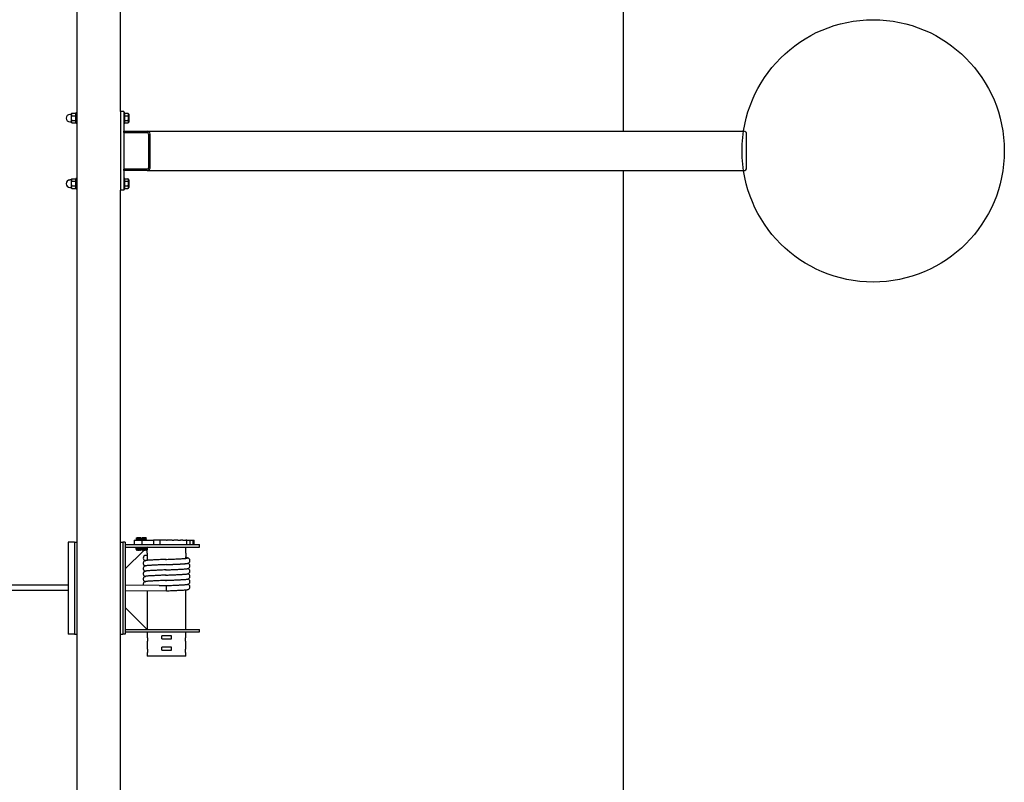
# Model space of a CAD drawing. Units: millimetres. Extents: x 5191 to 39466, y 35125 to 42653.
# Drawn here: x 37213 to 39466, y 37445 to 39189 of the extents above; entities that cross this region are included whole.
import ezdxf

# ---------------------------------------------------------------- set-up
doc = ezdxf.new("R2010")
doc.units = ezdxf.units.MM
doc.header["$LTSCALE"] = 200
doc.layers.add('OTWORY_MONTAŻOWE', color=1, linetype='Continuous')
doc.layers.add('STREFA', color=102, linetype='Continuous')

msp = doc.modelspace()

# ---------------------------------------------------------------- linework, layer by layer
at = {"color": 7, "linetype": 'Continuous', "lineweight": 25}
for p, q in [((37343.9, 39783.6), (37343.9, 37993.6)), ((37443.9, 38978.6), (37443.9, 39783.6)), ((37331.7, 38972.1), (37328, 38972.1)), ((37331.7, 38955.2), (37331.7, 38972.1)), ((37332.7, 38974.6), (37340.5, 38974.6)), ((37343.9, 38975.4), (37341.5, 38975.4)), ((37341.5, 38963.9), (37341.5, 38975.4)), ((37451.9, 38978.6), (37443.9, 38978.6)), ((37443.9, 38978.6), (37443.9, 38973.6)), ((37443.9, 38973.6), (37443.9, 38803.6)), ((37451.9, 38978.6), (37451.9, 38973.6)), ((37454.2, 38975.4), (37451.9, 38975.4)), ((37451.9, 38973.6), (37451.9, 38803.6)), ((37454.2, 38963.9), (37454.2, 38975.4)), ((37454.2, 38974.6), (37460.8, 38974.6)), ((37462.8, 38972.6), (37462.8, 38954.7)), ((37328, 38955.2), (37331.7, 38955.2)), ((37332.7, 38969.1), (37340.5, 38969.1)), ((37332.7, 38958.1), (37340.5, 38958.1)), ((37332.7, 38952.7), (37340.5, 38952.7)), ((37341.5, 38951.8), (37341.5, 38963.9)), ((37341.5, 38951.8), (37343.9, 38951.8)), ((37451.9, 38951.8), (37454.2, 38951.8)), ((37454.2, 38969.1), (37460.8, 38969.1)), ((37454.2, 38951.8), (37454.2, 38963.9)), ((37454.2, 38958.1), (37460.8, 38958.1)), ((37454.2, 38952.7), (37460.8, 38952.7)), ((37451.9, 38930.6), (37451.9, 38933.6)), ((37451.9, 38933.6), (37504.7, 38933.6)), ((37451.9, 38930.6), (37504.7, 38930.6)), ((37451.9, 38930.6), (37451.9, 38846.6)), ((37504.7, 38933.6), (38869.6, 38933.6)), ((37508.3, 38927.2), (37508.3, 38850)), ((37511.5, 38850), (37511.5, 38927.2)), ((38876.4, 38850), (38876.4, 38927.2)), ((37451.9, 38843.6), (37451.9, 38846.6)), ((37504.7, 38846.6), (37451.9, 38846.6)), ((37504.7, 38843.6), (37451.9, 38843.6)), ((37504.7, 38843.6), (38869.6, 38843.6)), ((37331.7, 38822.1), (37328, 38822.1)), ((37331.7, 38813.8), (37331.7, 38822.1)), ((37331.7, 38805.2), (37331.7, 38813.8)), ((37332.7, 38824.6), (37340.5, 38824.6)), ((37332.7, 38819.3), (37340.5, 38819.3)), ((37343.9, 38825.4), (37341.5, 38825.4)), ((37341.5, 38801.8), (37341.5, 38825.4)), ((37454.2, 38825.4), (37451.9, 38825.4)), ((37454.2, 38801.8), (37454.2, 38825.4)), ((37454.2, 38824.6), (37460.8, 38824.6)), ((37454.2, 38819.3), (37460.8, 38819.3)), ((37462.8, 38822.6), (37462.8, 38804.7)), ((37328, 38805.2), (37331.7, 38805.2)), ((37332.6, 38802.8), (37332.7, 38802.7)), ((37332.7, 38808.4), (37340.5, 38808.4)), ((37332.7, 38802.7), (37340.5, 38802.7)), ((37340.5, 38802.7), (37340.6, 38802.8)), ((37341.5, 38801.8), (37343.9, 38801.8)), ((37443.9, 38803.6), (37443.9, 38798.6)), ((37443.9, 37993.6), (37443.9, 38798.6)), ((37451.9, 38798.6), (37443.9, 38798.6)), ((37451.9, 38803.6), (37451.9, 38798.6)), ((37451.9, 38801.8), (37454.2, 38801.8)), ((37454.2, 38808.4), (37460.8, 38808.4)), ((37454.2, 38802.7), (37460.8, 38802.7)), ((37461, 38802.8), (37460.8, 38802.7)), ((37480.2, 38000.1), (37480.2, 38003.1)), ((37480.8, 38004.1), (37490, 38004.1)), ((37480.9, 38000.1), (37480.9, 38003.1)), ((37486.1, 38000.1), (37486.1, 38003.1)), ((37490.6, 38000.1), (37490.6, 38003.1)), ((37492.6, 38000.1), (37492.6, 38003.1)), ((37493.1, 38004.1), (37502.4, 38004.1)), ((37493.2, 38000.1), (37493.2, 38003.1)), ((37498.4, 38000.1), (37498.4, 38003.1)), ((37502.9, 38000.1), (37502.9, 38003.1)), ((37338.9, 37993.6), (37323.9, 37993.6)), ((37323.9, 37993.6), (37323.9, 37990.6)), ((37323.9, 37990.6), (37323.9, 37786.6)), ((37338.9, 37993.6), (37338.9, 37990.6)), ((37338.9, 37993.6), (37343.9, 37993.6)), ((37338.9, 37990.6), (37338.9, 37786.6)), ((37343.9, 37993.6), (37343.9, 37990.6)), ((37343.9, 37990.6), (37343.9, 37786.6)), ((37443.9, 37990.6), (37443.9, 37993.6)), ((37443.9, 37993.6), (37448.9, 37993.6)), ((37443.9, 37786.6), (37443.9, 37990.6)), ((37454.9, 37993.6), (37448.9, 37993.6)), ((37448.9, 37993.6), (37448.9, 37990.6)), ((37448.9, 37990.6), (37448.9, 37786.6)), ((37454.9, 37993.6), (37454.9, 37990.6)), ((37454.9, 37990.6), (37454.9, 37786.6)), ((37454.9, 37988.6), (37595.6, 37988.6)), ((37454.9, 37982.6), (37595.6, 37982.6)), ((37475.3, 37998.6), (37475.3, 37988.6)), ((37475.3, 37998.6), (37492.6, 37998.6)), ((37479.5, 38000.1), (37479.5, 37998.6)), ((37491.3, 38000.1), (37479.5, 38000.1)), ((37479.5, 37982.6), (37479.5, 37981.1)), ((37491.3, 37981.1), (37479.5, 37981.1)), ((37480, 37977.6), (37480, 37980.4)), ((37484.4, 37977.6), (37484.4, 37980.4)), ((37489.8, 37977.6), (37489.8, 37980.4)), ((37490.8, 37977.6), (37490.8, 37980.4)), ((37491.3, 37998.6), (37491.3, 38000.1)), ((37491.3, 37981.1), (37491.3, 37982.6)), ((37491.9, 38000.1), (37491.9, 37998.6)), ((37503.7, 38000.1), (37491.9, 38000.1)), ((37491.9, 37982.6), (37491.9, 37981.1)), ((37503.7, 37981.1), (37491.9, 37981.1)), ((37492.3, 37977.6), (37492.3, 37980.4)), ((37492.6, 37998.6), (37492.6, 37988.6)), ((37492.6, 37998.6), (37519.3, 37998.6)), ((37496.7, 37977.6), (37496.7, 37980.4)), ((37502.2, 37977.6), (37502.2, 37980.4)), ((37503.4, 37981.1), (37503, 37980.8)), ((37503.2, 37977.6), (37503.2, 37980.4)), ((37503.7, 37998.6), (37503.7, 38000.1)), ((37503.7, 37981.1), (37503.7, 37982.6)), ((37504.9, 37982.6), (37503.7, 37981.4)), ((37504.8, 37982.6), (37504.8, 37976.6)), ((37519.3, 37998.6), (37519.3, 37988.6)), ((37519.3, 37998.6), (37519.8, 37998.6)), ((37534.1, 37998.6), (37519.8, 37998.6)), ((37534.1, 37998.6), (37534.1, 37988.6)), ((37534.1, 37998.6), (37534.7, 37998.6)), ((37548.9, 37998.6), (37534.7, 37998.6)), ((37548.9, 37998.6), (37549.7, 37998.6)), ((37549.7, 37998.6), (37549.8, 37998.6)), ((37549.8, 37998.6), (37550.5, 37998.6)), ((37562.5, 37998.6), (37550.5, 37998.6)), ((37562.5, 37998.6), (37563.4, 37998.6)), ((37563.4, 37998.6), (37565.4, 37998.6)), ((37565.4, 37998.6), (37566.3, 37998.6)), ((37575.2, 37998.6), (37566.3, 37998.6)), ((37575.2, 37998.6), (37576.1, 37998.6)), ((37576.1, 37998.6), (37580.1, 37998.6)), ((37580.1, 37998.6), (37581, 37998.6)), ((37586.3, 37998.6), (37581, 37998.6)), ((37586.3, 37998.6), (37587.2, 37998.6)), ((37587.2, 37998.6), (37592.8, 37998.6)), ((37592.8, 37998.6), (37593.6, 37998.6)), ((37595.4, 37998.6), (37593.6, 37998.6)), ((37593.7, 37968.6), (37593.7, 37982.6)), ((37595.4, 37988.6), (37595.4, 37998.6)), ((37595.4, 37998.6), (37595.9, 37998.6)), ((37595.6, 37988.6), (37617, 37988.6)), ((37595.6, 37982.6), (37617, 37982.6)), ((37595.9, 37998.6), (37602.8, 37998.6)), ((37602.8, 37998.6), (37603.5, 37998.6)), ((37603.6, 37998.6), (37603.5, 37998.6)), ((37603.6, 37988.6), (37603.6, 37998.6)), ((37603.6, 37998.6), (37609.4, 37998.6)), ((37609.4, 37998.6), (37610, 37998.6)), ((37610, 37988.6), (37610, 37998.6)), ((37610, 37998.6), (37612.2, 37998.6)), ((37612.2, 37998.6), (37612.7, 37998.6)), ((37612.7, 37988.6), (37612.7, 37998.6)), ((37617, 37988.6), (37624.9, 37988.6)), ((37617, 37982.6), (37624.9, 37982.6)), ((37624.9, 37982.6), (37624.9, 37988.6)), ((37497.4, 37975.1), (37454.9, 37932.6)), ((37480.4, 37976.8), (37480.4, 37976.3)), ((37482.2, 37976.8), (37480.4, 37976.8)), ((37489.4, 37975.3), (37481.4, 37975.3)), ((37487.1, 37976.8), (37482.2, 37976.8)), ((37483.2, 37975.3), (37483.4, 37975.1)), ((37486.6, 37975.1), (37483.4, 37975.1)), ((37487.3, 37975.1), (37486.6, 37975.1)), ((37490.3, 37976.8), (37487.1, 37976.8)), ((37487.3, 37975.1), (37487.5, 37975.3)), ((37490.4, 37976.8), (37490.3, 37976.8)), ((37490.4, 37976.3), (37490.4, 37976.8)), ((37492.8, 37976.8), (37492.8, 37976.3)), ((37494.5, 37976.8), (37492.8, 37976.8)), ((37501.8, 37975.3), (37493.8, 37975.3)), ((37499.5, 37976.8), (37494.5, 37976.8)), ((37495.6, 37975.3), (37495.8, 37975.1)), ((37498.9, 37975.1), (37495.8, 37975.1)), ((37499.7, 37975.1), (37498.9, 37975.1)), ((37502.7, 37976.8), (37499.5, 37976.8)), ((37499.7, 37975.1), (37499.9, 37975.3)), ((37502.8, 37976.8), (37502.7, 37976.8)), ((37502.8, 37976.3), (37502.8, 37976.8)), ((37504.8, 37968.6), (37504.8, 37952.3)), ((37593.7, 37957), (37593.7, 37960.7)), ((37504.8, 37952.4), (37504.3, 37952.2)), ((37593.5, 37944.9), (37593.5, 37944.6)), ((37593.7, 37933), (37593.7, 37933)), ((37593.7, 37921), (37593.7, 37921)), ((37316.9, 37895.8), (36334.9, 37895.8)), ((37321.6, 37895.8), (37316.9, 37895.8)), ((37323.9, 37895.8), (37321.6, 37895.8)), ((37532.4, 37894.7), (37454.9, 37895.3)), ((37549.3, 37894.6), (37551.3, 37894.7)), ((37549.3, 37888.6), (37549.3, 37894.6)), ((37593.7, 37909), (37593.7, 37909)), ((36334.9, 37883.8), (37316.9, 37883.8)), ((37316.9, 37883.8), (37321.6, 37883.8)), ((37321.6, 37883.8), (37323.9, 37883.8)), ((37454.9, 37883.3), (37549.3, 37882.6)), ((37504.8, 37882.9), (37504.8, 37794.7)), ((37549.3, 37882.6), (37549.3, 37888.6)), ((37549.3, 37882.6), (37551.3, 37882.7)), ((37593.7, 37794.6), (37593.7, 37885)), ((37504.9, 37794.6), (37454.9, 37844.6)), ((37323.9, 37786.6), (37323.9, 37783.6)), ((37338.9, 37783.6), (37323.9, 37783.6)), ((37338.9, 37786.6), (37338.9, 37783.6)), ((37338.9, 37783.6), (37343.9, 37783.6)), ((37343.9, 37786.6), (37343.9, 37783.6)), ((37343.9, 37783.6), (37343.9, 37367.9)), ((37443.9, 37783.6), (37443.9, 37786.6)), ((37443.9, 37409.3), (37443.9, 37783.6)), ((37443.9, 37783.6), (37448.9, 37783.6)), ((37448.9, 37786.6), (37448.9, 37783.6)), ((37454.9, 37783.6), (37448.9, 37783.6)), ((37454.9, 37794.6), (37595.6, 37794.6)), ((37454.9, 37788.6), (37595.6, 37788.6)), ((37454.9, 37786.6), (37454.9, 37783.6)), ((37504.8, 37788.6), (37504.8, 37775.1)), ((37560.3, 37780.1), (37538.3, 37780.1)), ((37538.3, 37772.6), (37538.3, 37780.1)), ((37560.3, 37772.6), (37560.3, 37780.1)), ((37593.7, 37775.1), (37593.7, 37788.6)), ((37595.6, 37794.6), (37617, 37794.6)), ((37595.6, 37788.6), (37617, 37788.6)), ((37617, 37794.6), (37624.9, 37794.6)), ((37617, 37788.6), (37624.9, 37788.6)), ((37624.9, 37788.6), (37624.9, 37794.6)), ((37504.8, 37775.1), (37506.2, 37775.1)), ((37504.8, 37767.6), (37504.8, 37749.1)), ((37506.2, 37767.6), (37504.8, 37767.6)), ((37506.2, 37767.6), (37506.2, 37775.1)), ((37538.3, 37772.6), (37560.3, 37772.6)), ((37560.3, 37754.1), (37538.3, 37754.1)), ((37538.3, 37746.6), (37538.3, 37754.1)), ((37560.3, 37746.6), (37560.3, 37754.1)), ((37592.3, 37775.1), (37593.7, 37775.1)), ((37592.3, 37767.6), (37592.3, 37775.1)), ((37593.7, 37767.6), (37592.3, 37767.6)), ((37593.7, 37749.1), (37593.7, 37767.6)), ((37504.8, 37749.1), (37506.2, 37749.1)), ((37504.8, 37741.6), (37504.8, 37733.6)), ((37506.2, 37741.6), (37504.8, 37741.6)), ((37593.7, 37733.6), (37504.8, 37733.6)), ((37506.2, 37741.6), (37506.2, 37749.1)), ((37538.3, 37746.6), (37560.3, 37746.6)), ((37592.3, 37749.1), (37593.7, 37749.1)), ((37592.3, 37741.6), (37592.3, 37749.1)), ((37593.7, 37741.6), (37592.3, 37741.6)), ((37593.7, 37733.6), (37593.7, 37741.6))]:
    msp.add_line(p, q, dxfattribs=at)
for centre, radius, start, end in [((37328, 38963.6), 8.47, 90, 270), ((37335.7, 38971.9), 4, 138.5256, 177.8668), ((37337.5, 38971.9), 4, 2.1332, 41.4771), ((37457.7, 38969.5), 6, 31.367, 58.5003), ((37335.7, 38955.3), 4, 182.1332, 221.4771), ((37337.5, 38955.3), 4, 318.5256, 357.8668), ((37457.7, 38957.8), 6, 301.4183, 328.633), ((37328, 38813.6), 8.47, 90, 270), ((37335.7, 38821.9), 4, 141.065, 177.8668), ((37337.5, 38821.9), 4, 2.1332, 39.0564), ((37457.7, 38819.5), 6, 31.367, 56.4374), ((37335.7, 38805.3), 4, 182.1332, 218.947), ((37337.5, 38805.3), 4, 320.9607, 357.8668), ((37457.7, 38807.8), 6, 303.5283, 328.633), ((37480.8, 38003.1), 1, 90, 106.404), ((37490, 38003.1), 1, 73.6152, 90), ((37493.1, 38003.1), 1, 90, 106.404), ((37502.4, 38003.1), 1, 73.6152, 90), ((37481.4, 37979.4), 2, 119.1289, 122.9701), ((37489.4, 37979.4), 2, 57.13, 60.8711), ((37493.7, 37979.4), 2, 119.1289, 122.9701), ((37501.8, 37979.4), 2, 57.13, 60.8711), ((37481.4, 37978.6), 2, 237.4856, 240.8711), ((37481.4, 37976.3), 1, 180, 270), ((37489.4, 37976.3), 1, 270, 0), ((37489.4, 37978.6), 2, 299.1289, 302.5747), ((37493.7, 37978.6), 2, 237.4856, 240.8711), ((37493.8, 37976.3), 1, 180, 270), ((37501.8, 37957.6), 6, 90, 180), ((37501.8, 37957.6), 6, 180, 264.6245), ((37501.8, 37976.3), 1, 270, 0), ((37501.8, 37957.6), 6, 60, 90), ((37501.8, 37978.6), 2, 299.1289, 302.5747), ((37460.5, 37972.6), 44.5, 354.8468, 5.0894)]:
    msp.add_arc(centre, radius, start, end, dxfattribs=at)
for centre, major_axis, start_param, end_param in [((37504.7, 38927.2), (6.81, 0), 0, 1.570796), ((37504.7, 38927.2), (3.62, 0), 0, 1.570796), ((37504.7, 38927.2), (3.62, 0), 0, 1.570796), ((38869.6, 38927.2), (6.81, 0), 0, 1.570796), ((37504.7, 38850), (6.81, 0), 4.712389, 6.283185), ((37504.7, 38850), (3.62, 0), 4.712389, 6.283185), ((37504.7, 38850), (3.62, 0), 4.712389, 6.283185), ((38869.6, 38850), (6.81, 0), 4.712389, 6.283185)]:
    msp.add_ellipse(centre, major_axis=major_axis, ratio=0.939693, start_param=start_param, end_param=end_param, dxfattribs=at)
for points, knots in [([(37332.7, 38969.1), (37332.5, 38969.6), (37331.9, 38970.5), (37331.9, 38972.1), (37332, 38973.5), (37332.5, 38974.3), (37332.7, 38974.6)], [0, 0, 0, 0, 0.2543937, 0.5366234, 0.823855, 1, 1, 1, 1]), ([(37340.5, 38974.6), (37340.8, 38974.1), (37341.4, 38973.2), (37341.4, 38971.6), (37341.3, 38970.2), (37340.7, 38969.4), (37340.5, 38969.1)], [0, 0, 0, 0, 0.2543937, 0.5366234, 0.823855, 1, 1, 1, 1]), ([(37460.8, 38969.1), (37461.2, 38969.4), (37462.3, 38970.3), (37462.5, 38971.5), (37462.4, 38972.7), (37462, 38973.7), (37461.3, 38974.3), (37460.8, 38974.6)], [0, 0, 0, 0, 0.202238, 0.490675, 0.641221, 0.795619, 1, 1, 1, 1]), ([(37332.7, 38958.1), (37332.7, 38958.2), (37332.3, 38959.2), (37332, 38961.1), (37331.9, 38964.2), (37331.9, 38966.8), (37332.5, 38968.6), (37332.7, 38969.1)], [0, 0, 0, 0, 0.026316, 0.294761, 0.499969, 0.853435, 1, 1, 1, 1]), ([(37332.7, 38952.7), (37332.5, 38953.1), (37331.9, 38954.1), (37331.9, 38955.6), (37332, 38957), (37332.5, 38957.8), (37332.7, 38958.1)], [0, 0, 0, 0, 0.254394, 0.536623, 0.823855, 1, 1, 1, 1]), ([(37340.5, 38969.1), (37340.6, 38969), (37341, 38968), (37341.3, 38966.1), (37341.4, 38963.1), (37341.3, 38960.4), (37340.7, 38958.7), (37340.5, 38958.1)], [0, 0, 0, 0, 0.026316, 0.294761, 0.499969, 0.853435, 1, 1, 1, 1]), ([(37340.5, 38958.1), (37340.8, 38957.7), (37341.4, 38956.7), (37341.4, 38955.2), (37341.3, 38953.8), (37340.7, 38953), (37340.5, 38952.7)], [0, 0, 0, 0, 0.254394, 0.536623, 0.823855, 1, 1, 1, 1]), ([(37460.8, 38958.1), (37461.2, 38958.6), (37462, 38960), (37462.4, 38961.9), (37462.5, 38963.9), (37462.4, 38965.5), (37461.9, 38967.4), (37461.3, 38968.5), (37460.9, 38969.1), (37460.8, 38969.1)], [0, 0, 0, 0, 0.1515044, 0.4071881, 0.4996958, 0.6631303, 0.8261127, 0.9846922, 1, 1, 1, 1]), ([(37460.8, 38952.7), (37461.2, 38953), (37462.3, 38953.8), (37462.5, 38955.1), (37462.4, 38956.2), (37462, 38957.2), (37461.3, 38957.8), (37460.8, 38958.1)], [0, 0, 0, 0, 0.2022382, 0.4906752, 0.6412209, 0.7956191, 1, 1, 1, 1]), ([(37332.7, 38819.3), (37332.5, 38819.8), (37331.9, 38820.7), (37331.9, 38822.2), (37332, 38823.5), (37332.5, 38824.3), (37332.7, 38824.6)], [0, 0, 0, 0, 0.254394, 0.536623, 0.823855, 1, 1, 1, 1]), ([(37332.7, 38808.4), (37332.7, 38808.5), (37332.3, 38809.5), (37332, 38811.3), (37331.9, 38814.4), (37331.9, 38817.1), (37332.5, 38818.8), (37332.7, 38819.3)], [0, 0, 0, 0, 0.026316, 0.294761, 0.499969, 0.853435, 1, 1, 1, 1]), ([(37340.5, 38824.6), (37340.8, 38824.2), (37341.4, 38823.2), (37341.4, 38821.8), (37341.3, 38820.4), (37340.7, 38819.6), (37340.5, 38819.3)], [0, 0, 0, 0, 0.254394, 0.536623, 0.823855, 1, 1, 1, 1]), ([(37340.5, 38819.3), (37340.6, 38819.3), (37341, 38818.2), (37341.3, 38816.4), (37341.4, 38813.3), (37341.3, 38810.7), (37340.7, 38808.9), (37340.5, 38808.4)], [0, 0, 0, 0, 0.026316, 0.294761, 0.499969, 0.853435, 1, 1, 1, 1]), ([(37460.8, 38819.3), (37461.2, 38819.7), (37462.3, 38820.4), (37462.5, 38821.7), (37462.4, 38822.8), (37462, 38823.7), (37461.3, 38824.3), (37460.8, 38824.6)], [0, 0, 0, 0, 0.202238, 0.490675, 0.641221, 0.795619, 1, 1, 1, 1]), ([(37460.8, 38808.4), (37461.2, 38808.9), (37462, 38810.2), (37462.4, 38812.2), (37462.5, 38814.1), (37462.4, 38815.8), (37461.9, 38817.6), (37461.3, 38818.8), (37460.9, 38819.3), (37460.8, 38819.3)], [0, 0, 0, 0, 0.151504, 0.407188, 0.499696, 0.66313, 0.826113, 0.984692, 1, 1, 1, 1]), ([(37332.7, 38802.7), (37332.5, 38803.1), (37331.9, 38804.1), (37331.9, 38805.7), (37332, 38807.2), (37332.5, 38808.1), (37332.7, 38808.4)], [0, 0, 0, 0, 0.254394, 0.536623, 0.823855, 1, 1, 1, 1]), ([(37340.5, 38808.4), (37340.8, 38807.9), (37341.4, 38806.9), (37341.4, 38805.3), (37341.3, 38803.8), (37340.7, 38803), (37340.5, 38802.7)], [0, 0, 0, 0, 0.254394, 0.536623, 0.823855, 1, 1, 1, 1]), ([(37460.8, 38802.7), (37461.2, 38803), (37462.3, 38803.9), (37462.5, 38805.2), (37462.4, 38806.4), (37462, 38807.4), (37461.3, 38808), (37460.8, 38808.4)], [0, 0, 0, 0, 0.202238, 0.490675, 0.641221, 0.795619, 1, 1, 1, 1]), ([(37480.9, 38003.1), (37480.9, 38003.2), (37480.9, 38003.3), (37480.9, 38003.5), (37480.8, 38003.7), (37480.8, 38004), (37480.6, 38004.1), (37480.5, 38004.1), (37480.4, 38004.1), (37480.3, 38003.9), (37480.3, 38003.7), (37480.2, 38003.6), (37480.2, 38003.4), (37480.2, 38003.2), (37480.2, 38003.1), (37480.2, 38003.1)], [0, 0, 0, 0, 0.027608, 0.055122, 0.099916, 0.176336, 0.396713, 0.574261, 0.696372, 0.831651, 0.882357, 0.933382, 0.965527, 0.99322, 1, 1, 1, 1]), ([(37486.1, 38003.1), (37486.1, 38003.2), (37486.1, 38003.3), (37486, 38003.5), (37485.7, 38003.7), (37485.1, 38004), (37484.2, 38004.1), (37483.1, 38004.1), (37482.3, 38004.1), (37481.7, 38003.9), (37481.3, 38003.7), (37481.1, 38003.6), (37480.9, 38003.4), (37480.9, 38003.2), (37480.9, 38003.1), (37480.9, 38003.1)], [0, 0, 0, 0, 0.027608, 0.055122, 0.099916, 0.176336, 0.396713, 0.574261, 0.696372, 0.831651, 0.882357, 0.933382, 0.965527, 0.99322, 1, 1, 1, 1]), ([(37490.6, 38003.1), (37490.6, 38003.2), (37490.6, 38003.3), (37490.5, 38003.5), (37490.3, 38003.7), (37489.8, 38004), (37489.1, 38004.1), (37488, 38004.1), (37487.1, 38004.1), (37486.5, 38003.8), (37486.2, 38003.6), (37486.1, 38003.4), (37486.1, 38003.2), (37486.1, 38003.1), (37486.1, 38003.1)], [0, 0, 0, 0, 0.027369, 0.05443, 0.098869, 0.174365, 0.389205, 0.50016, 0.814021, 0.869376, 0.92507, 0.958655, 0.992545, 1, 1, 1, 1]), ([(37490.3, 38004.1), (37490.3, 38004.1), (37490.4, 38004.1), (37490.5, 38003.9), (37490.5, 38003.7), (37490.5, 38003.6), (37490.6, 38003.4), (37490.6, 38003.2), (37490.6, 38003.1), (37490.6, 38003.1)], [0, 0, 0, 0, 0.2565629, 0.587795, 0.7119491, 0.8368853, 0.9155932, 0.9833978, 1, 1, 1, 1]), ([(37493.2, 38003.1), (37493.2, 38003.2), (37493.2, 38003.3), (37493.2, 38003.5), (37493.2, 38003.7), (37493.1, 38004), (37493, 38004.1), (37492.9, 38004.1), (37492.8, 38004.1), (37492.7, 38003.9), (37492.6, 38003.7), (37492.6, 38003.6), (37492.6, 38003.4), (37492.6, 38003.2), (37492.6, 38003.1), (37492.6, 38003.1)], [0, 0, 0, 0, 0.027608, 0.055122, 0.099916, 0.176336, 0.396713, 0.574261, 0.696372, 0.831651, 0.882357, 0.933382, 0.965527, 0.99322, 1, 1, 1, 1]), ([(37498.4, 38003.1), (37498.4, 38003.2), (37498.4, 38003.3), (37498.3, 38003.5), (37498.1, 38003.7), (37497.5, 38004), (37496.5, 38004.1), (37495.5, 38004.1), (37494.7, 38004.1), (37494.1, 38003.9), (37493.6, 38003.7), (37493.4, 38003.6), (37493.3, 38003.4), (37493.3, 38003.2), (37493.2, 38003.1), (37493.2, 38003.1)], [0, 0, 0, 0, 0.027608, 0.055122, 0.099916, 0.176336, 0.396713, 0.574261, 0.696372, 0.831651, 0.882357, 0.933382, 0.965527, 0.99322, 1, 1, 1, 1]), ([(37502.9, 38003.1), (37502.9, 38003.2), (37502.9, 38003.3), (37502.8, 38003.5), (37502.6, 38003.7), (37502.1, 38004), (37501.4, 38004.1), (37500.3, 38004.1), (37499.5, 38004.1), (37498.8, 38003.8), (37498.6, 38003.6), (37498.5, 38003.4), (37498.4, 38003.2), (37498.4, 38003.1), (37498.4, 38003.1)], [0, 0, 0, 0, 0.027369, 0.05443, 0.098869, 0.174365, 0.389205, 0.50016, 0.814021, 0.869376, 0.92507, 0.958655, 0.992545, 1, 1, 1, 1]), ([(37502.7, 38004.1), (37502.7, 38004.1), (37502.8, 38004.1), (37502.8, 38003.9), (37502.9, 38003.7), (37502.9, 38003.6), (37502.9, 38003.4), (37502.9, 38003.2), (37502.9, 38003.1), (37502.9, 38003.1)], [0, 0, 0, 0, 0.2565629, 0.587795, 0.7119491, 0.8368853, 0.9155932, 0.9833978, 1, 1, 1, 1]), ([(37480, 37980.4), (37480.2, 37980.5), (37480.6, 37980.9), (37481.4, 37981.1), (37482, 37981.1), (37482.2, 37981.1)], [0, 0, 0, 0, 0.282729, 0.755083, 1, 1, 1, 1]), ([(37480.3, 37981), (37480.3, 37981), (37480.1, 37980.9), (37480, 37980.6), (37480, 37980.4), (37480, 37980.4)], [0, 0, 0, 0, 0.524938, 0.92214, 1, 1, 1, 1]), ([(37482.2, 37981.1), (37482.5, 37981.1), (37483.2, 37981.1), (37483.9, 37980.8), (37484.3, 37980.5), (37484.4, 37980.4)], [0, 0, 0, 0, 0.4776922, 0.8104239, 1, 1, 1, 1]), ([(37484.4, 37980.4), (37484.6, 37980.5), (37485.2, 37980.9), (37486.2, 37981.1), (37486.9, 37981.1), (37487.1, 37981.1)], [0, 0, 0, 0, 0.282729, 0.755083, 1, 1, 1, 1]), ([(37487.1, 37981.1), (37487.6, 37981.1), (37488.3, 37981.1), (37489.3, 37980.8), (37489.7, 37980.5), (37489.8, 37980.4)], [0, 0, 0, 0, 0.4776922, 0.8104239, 1, 1, 1, 1]), ([(37489.8, 37980.4), (37489.8, 37980.4), (37489.9, 37980.6), (37490, 37981), (37490.2, 37981.1), (37490.3, 37981.1), (37490.3, 37981.1)], [0, 0, 0, 0, 0.073458, 0.36042, 0.920136, 1, 1, 1, 1]), ([(37490.7, 37980.8), (37490.7, 37980.7), (37490.8, 37980.6), (37490.8, 37980.4), (37490.8, 37980.4)], [0, 0, 0, 0, 0.836105, 1, 1, 1, 1]), ([(37492.3, 37980.4), (37492.5, 37980.5), (37493, 37980.9), (37493.8, 37981.1), (37494.3, 37981.1), (37494.5, 37981.1)], [0, 0, 0, 0, 0.282729, 0.755083, 1, 1, 1, 1]), ([(37492.7, 37981), (37492.6, 37981), (37492.5, 37980.9), (37492.4, 37980.6), (37492.3, 37980.4), (37492.3, 37980.4)], [0, 0, 0, 0, 0.524938, 0.92214, 1, 1, 1, 1]), ([(37494.5, 37981.1), (37494.9, 37981.1), (37495.5, 37981.1), (37496.3, 37980.8), (37496.6, 37980.5), (37496.7, 37980.4)], [0, 0, 0, 0, 0.4776922, 0.8104239, 1, 1, 1, 1]), ([(37496.7, 37980.4), (37497, 37980.5), (37497.6, 37980.9), (37498.5, 37981.1), (37499.2, 37981.1), (37499.5, 37981.1)], [0, 0, 0, 0, 0.282729, 0.755083, 1, 1, 1, 1]), ([(37499.5, 37981.1), (37499.9, 37981.1), (37500.7, 37981.1), (37501.6, 37980.8), (37502, 37980.5), (37502.2, 37980.4)], [0, 0, 0, 0, 0.4776922, 0.8104239, 1, 1, 1, 1]), ([(37502.2, 37980.4), (37502.2, 37980.4), (37502.2, 37980.6), (37502.4, 37981), (37502.5, 37981.1), (37502.7, 37981.1), (37502.7, 37981.1)], [0, 0, 0, 0, 0.073458, 0.36042, 0.920136, 1, 1, 1, 1]), ([(37503, 37980.8), (37503.1, 37980.7), (37503.1, 37980.6), (37503.2, 37980.4), (37503.2, 37980.4)], [0, 0, 0, 0, 0.836105, 1, 1, 1, 1]), ([(37482.2, 37976.8), (37481.8, 37976.8), (37481.2, 37976.9), (37480.4, 37977.2), (37480.1, 37977.5), (37480, 37977.6)], [0, 0, 0, 0, 0.477692, 0.810424, 1, 1, 1, 1]), ([(37480, 37977.6), (37480, 37977.6), (37480, 37977.3), (37480.1, 37977), (37480.3, 37977), (37480.3, 37976.9)], [0, 0, 0, 0, 0.1039967, 0.5102567, 1, 1, 1, 1]), ([(37484.4, 37977.6), (37484.2, 37977.4), (37483.7, 37977), (37482.9, 37976.9), (37482.4, 37976.8), (37482.2, 37976.8)], [0, 0, 0, 0, 0.282729, 0.755083, 1, 1, 1, 1]), ([(37487.1, 37976.8), (37486.6, 37976.8), (37485.9, 37976.9), (37484.9, 37977.2), (37484.5, 37977.5), (37484.4, 37977.6)], [0, 0, 0, 0, 0.477692, 0.810424, 1, 1, 1, 1]), ([(37489.8, 37977.6), (37489.6, 37977.4), (37489, 37977), (37488, 37976.9), (37487.3, 37976.8), (37487.1, 37976.8)], [0, 0, 0, 0, 0.282729, 0.755083, 1, 1, 1, 1]), ([(37490.3, 37976.8), (37490.2, 37976.9), (37490, 37976.9), (37489.9, 37977.3), (37489.8, 37977.6), (37489.8, 37977.6)], [0, 0, 0, 0, 0.6647833, 0.9450597, 1, 1, 1, 1]), ([(37490.5, 37976.9), (37490.4, 37976.9), (37490.4, 37976.8), (37490.3, 37976.8), (37490.3, 37976.8)], [0, 0, 0, 0, 0.728058, 1, 1, 1, 1]), ([(37490.8, 37977.6), (37490.8, 37977.6), (37490.8, 37977.3), (37490.7, 37977.2), (37490.7, 37977.1)], [0, 0, 0, 0, 0.203812, 1, 1, 1, 1]), ([(37494.5, 37976.8), (37494.2, 37976.8), (37493.5, 37976.9), (37492.8, 37977.2), (37492.4, 37977.5), (37492.3, 37977.6)], [0, 0, 0, 0, 0.477692, 0.810424, 1, 1, 1, 1]), ([(37492.3, 37977.6), (37492.3, 37977.6), (37492.4, 37977.3), (37492.5, 37977), (37492.6, 37977), (37492.7, 37976.9)], [0, 0, 0, 0, 0.1039967, 0.5102567, 1, 1, 1, 1]), ([(37496.7, 37977.6), (37496.6, 37977.4), (37496.1, 37977), (37495.3, 37976.9), (37494.7, 37976.8), (37494.5, 37976.8)], [0, 0, 0, 0, 0.282729, 0.755083, 1, 1, 1, 1]), ([(37499.5, 37976.8), (37499, 37976.8), (37498.2, 37976.9), (37497.3, 37977.2), (37496.9, 37977.5), (37496.7, 37977.6)], [0, 0, 0, 0, 0.477692, 0.810424, 1, 1, 1, 1]), ([(37502.2, 37977.6), (37501.9, 37977.4), (37501.3, 37977), (37500.4, 37976.9), (37499.7, 37976.8), (37499.5, 37976.8)], [0, 0, 0, 0, 0.282729, 0.755083, 1, 1, 1, 1]), ([(37502.7, 37976.8), (37502.6, 37976.9), (37502.4, 37976.9), (37502.2, 37977.3), (37502.2, 37977.6), (37502.2, 37977.6)], [0, 0, 0, 0, 0.6647833, 0.9450597, 1, 1, 1, 1]), ([(37502.8, 37976.9), (37502.8, 37976.9), (37502.7, 37976.8), (37502.7, 37976.8), (37502.7, 37976.8)], [0, 0, 0, 0, 0.728058, 1, 1, 1, 1]), ([(37503.2, 37977.6), (37503.2, 37977.6), (37503.1, 37977.3), (37503.1, 37977.2), (37503, 37977.1)], [0, 0, 0, 0, 0.203812, 1, 1, 1, 1]), ([(37547.2, 37954.5), (37547.9, 37954.6), (37551, 37954.7), (37556.7, 37954.9), (37564, 37955.2), (37570.9, 37955.5), (37577.3, 37955.8), (37583, 37956.1), (37587.8, 37956.4), (37591.7, 37956.7), (37594.6, 37957), (37596.3, 37957.3), (37596.9, 37957.6), (37596.3, 37957.9), (37595.2, 37958.2), (37593.9, 37958.3), (37593.7, 37958.3)], [0, 0, 0, 0, 0.022383, 0.102204, 0.182273, 0.261908, 0.341977, 0.421798, 0.501619, 0.581687, 0.661323, 0.741392, 0.821213, 0.901034, 0.981102, 1, 1, 1, 1]), ([(37593.7, 37968.6), (37593.7, 37968.6), (37593.7, 37968.5), (37593.6, 37967.8), (37593.6, 37966.8), (37593.5, 37965.5), (37593.5, 37964.2), (37593.6, 37962.9), (37593.6, 37961.7), (37593.7, 37961), (37593.7, 37960.6), (37593.7, 37960.7), (37593.7, 37960.7)], [0, 0, 0, 0, 0.107076, 0.214141, 0.321477, 0.428994, 0.536215, 0.643125, 0.750194, 0.857643, 0.965102, 1, 1, 1, 1]), ([(37602.7, 37951.6), (37602.6, 37952.5), (37602.4, 37954), (37601.2, 37955.8), (37599.8, 37956.9), (37598.7, 37957.4), (37598, 37957.6), (37597, 37957.8), (37596.1, 37958), (37595.4, 37958.1), (37595.2, 37958.1)], [0, 0, 0, 0, 0.137184, 0.263669, 0.37596, 0.504566, 0.634423, 0.768017, 0.905396, 1, 1, 1, 1]), ([(37548.1, 37954.6), (37546.4, 37954.5), (37542.9, 37954.3), (37537.7, 37954.1), (37532.6, 37953.9), (37527.8, 37953.6), (37523.3, 37953.4), (37519.3, 37953.2), (37515.6, 37953), (37511.8, 37952.8), (37508.1, 37952.6), (37505, 37952.3), (37502.6, 37952), (37500.8, 37951.7), (37499.9, 37951.4), (37498.6, 37950.8), (37497.3, 37949.8), (37496.1, 37948), (37495.9, 37946.4), (37495.8, 37945.6)], [0, 0, 0, 0, 0.064981, 0.132151, 0.200219, 0.266316, 0.330864, 0.393597, 0.455009, 0.516699, 0.600174, 0.684125, 0.763727, 0.820449, 0.874707, 0.901719, 0.931126, 0.9642, 1, 1, 1, 1]), ([(37495.8, 37945.6), (37495.9, 37944.8), (37496.1, 37943.2), (37497.4, 37941.5), (37498.8, 37940.4), (37499.8, 37939.9), (37500.3, 37939.7), (37500.7, 37939.6), (37500.8, 37939.6)], [0, 0, 0, 0, 0.20694, 0.397739, 0.567126, 0.761126, 0.957012, 1, 1, 1, 1]), ([(37548.1, 37942.6), (37546.4, 37942.5), (37542.9, 37942.3), (37537.7, 37942.1), (37532.6, 37941.9), (37527.8, 37941.6), (37523.3, 37941.4), (37519.3, 37941.2), (37515.6, 37941), (37511.8, 37940.8), (37508.1, 37940.6), (37505, 37940.3), (37502.6, 37940), (37500.8, 37939.7), (37499.9, 37939.4), (37498.6, 37938.8), (37497.3, 37937.8), (37496.1, 37936), (37495.9, 37934.4), (37495.8, 37933.6)], [0, 0, 0, 0, 0.064981, 0.132151, 0.200219, 0.266316, 0.330864, 0.393597, 0.455009, 0.516699, 0.600174, 0.684125, 0.763727, 0.820449, 0.874707, 0.901719, 0.931126, 0.9642, 1, 1, 1, 1]), ([(37497.5, 37953.4), (37497.9, 37953.1), (37498.8, 37952.3), (37499.8, 37951.9), (37500.3, 37951.7), (37500.7, 37951.6), (37500.8, 37951.6)], [0, 0, 0, 0, 0.268914, 0.596563, 0.927397, 1, 1, 1, 1]), ([(37547.2, 37942.5), (37547.9, 37942.6), (37549, 37942.6), (37550.1, 37942.7), (37550.5, 37942.7)], [0, 0, 0, 0, 0.627874, 1, 1, 1, 1]), ([(37550.4, 37942.7), (37552.1, 37942.8), (37555.6, 37942.9), (37560.9, 37943.2), (37565.9, 37943.4), (37570.7, 37943.6), (37575.2, 37943.8), (37579.3, 37944), (37583, 37944.2), (37586.7, 37944.4), (37590.4, 37944.7), (37593.6, 37944.9), (37595.9, 37945.2), (37597.7, 37945.6), (37598.6, 37945.8), (37599.9, 37946.5), (37601.2, 37947.5), (37602.4, 37949.2), (37602.6, 37950.8), (37602.7, 37951.6)], [0, 0, 0, 0, 0.064981, 0.132151, 0.200219, 0.266316, 0.330864, 0.393597, 0.455009, 0.516699, 0.600174, 0.684125, 0.763727, 0.820449, 0.874707, 0.901719, 0.931126, 0.9642, 1, 1, 1, 1]), ([(37550.4, 37930.7), (37552.1, 37930.8), (37555.6, 37930.9), (37560.9, 37931.2), (37565.9, 37931.4), (37570.7, 37931.6), (37575.2, 37931.8), (37579.3, 37932), (37583, 37932.2), (37586.7, 37932.4), (37590.4, 37932.7), (37593.6, 37932.9), (37595.9, 37933.2), (37597.7, 37933.6), (37598.6, 37933.8), (37599.9, 37934.5), (37601.2, 37935.5), (37602.4, 37937.2), (37602.6, 37938.8), (37602.7, 37939.6)], [0, 0, 0, 0, 0.064981, 0.132151, 0.200219, 0.266316, 0.330864, 0.393597, 0.455009, 0.516699, 0.600174, 0.684125, 0.763727, 0.820449, 0.874707, 0.901719, 0.931126, 0.9642, 1, 1, 1, 1]), ([(37551.7, 37942.7), (37553.4, 37942.8), (37557.5, 37943), (37564, 37943.2), (37570.9, 37943.5), (37577.3, 37943.8), (37583, 37944.1), (37587.8, 37944.4), (37591.7, 37944.7), (37594.2, 37945), (37594.9, 37945.1), (37595.2, 37945.2)], [0, 0, 0, 0, 0.082635, 0.205905, 0.328509, 0.451779, 0.574669, 0.697558, 0.820828, 0.943432, 1, 1, 1, 1]), ([(37602.7, 37939.6), (37602.6, 37940.5), (37602.4, 37942), (37601.2, 37943.8), (37599.8, 37944.9), (37598.7, 37945.4), (37598.2, 37945.5), (37597.8, 37945.6), (37597.8, 37945.6)], [0, 0, 0, 0, 0.20694, 0.397739, 0.567126, 0.761126, 0.957012, 1, 1, 1, 1]), ([(37495.8, 37933.6), (37495.9, 37932.8), (37496.1, 37931.2), (37497.4, 37929.5), (37498.8, 37928.4), (37499.8, 37927.9), (37500.3, 37927.7), (37500.7, 37927.6), (37500.8, 37927.6)], [0, 0, 0, 0, 0.20694, 0.397739, 0.567126, 0.761126, 0.957012, 1, 1, 1, 1]), ([(37548.1, 37930.6), (37546.4, 37930.5), (37542.9, 37930.3), (37537.7, 37930.1), (37532.6, 37929.9), (37527.8, 37929.6), (37523.3, 37929.4), (37519.3, 37929.2), (37515.6, 37929), (37511.8, 37928.8), (37508.1, 37928.6), (37505, 37928.3), (37502.6, 37928), (37500.8, 37927.7), (37499.9, 37927.4), (37498.6, 37926.8), (37497.3, 37925.8), (37496.1, 37924), (37495.9, 37922.4), (37495.8, 37921.6)], [0, 0, 0, 0, 0.064981, 0.132151, 0.200219, 0.266316, 0.330864, 0.393597, 0.455009, 0.516699, 0.600174, 0.684125, 0.763727, 0.820449, 0.874707, 0.901719, 0.931126, 0.9642, 1, 1, 1, 1]), ([(37495.8, 37921.6), (37495.9, 37920.8), (37496.1, 37919.2), (37497.4, 37917.5), (37498.8, 37916.4), (37499.8, 37915.9), (37500.3, 37915.7), (37500.7, 37915.6), (37500.8, 37915.6)], [0, 0, 0, 0, 0.20694, 0.397739, 0.567126, 0.761126, 0.957012, 1, 1, 1, 1]), ([(37548.1, 37918.6), (37546.4, 37918.5), (37542.9, 37918.3), (37537.7, 37918.1), (37532.6, 37917.9), (37527.8, 37917.6), (37523.3, 37917.4), (37519.3, 37917.2), (37515.6, 37917), (37511.8, 37916.8), (37508.1, 37916.6), (37505, 37916.3), (37502.6, 37916), (37500.8, 37915.7), (37499.9, 37915.4), (37498.6, 37914.8), (37497.3, 37913.8), (37496.1, 37912), (37495.9, 37910.4), (37495.8, 37909.6)], [0, 0, 0, 0, 0.064981, 0.132151, 0.200219, 0.266316, 0.330864, 0.393597, 0.455009, 0.516699, 0.600174, 0.684125, 0.763727, 0.820449, 0.874707, 0.901719, 0.931126, 0.9642, 1, 1, 1, 1]), ([(37547.2, 37930.5), (37547.9, 37930.6), (37549, 37930.6), (37550.1, 37930.7), (37550.5, 37930.7)], [0, 0, 0, 0, 0.627874, 1, 1, 1, 1]), ([(37547.2, 37918.5), (37547.9, 37918.6), (37549, 37918.6), (37550.1, 37918.7), (37550.5, 37918.7)], [0, 0, 0, 0, 0.627874, 1, 1, 1, 1]), ([(37550.4, 37918.7), (37552.1, 37918.8), (37555.6, 37918.9), (37560.9, 37919.2), (37565.9, 37919.4), (37570.7, 37919.6), (37575.2, 37919.8), (37579.3, 37920), (37583, 37920.2), (37586.7, 37920.4), (37590.4, 37920.7), (37593.6, 37920.9), (37595.9, 37921.2), (37597.7, 37921.6), (37598.6, 37921.8), (37599.9, 37922.5), (37601.2, 37923.5), (37602.4, 37925.2), (37602.6, 37926.8), (37602.7, 37927.6)], [0, 0, 0, 0, 0.0649809, 0.1321514, 0.2002188, 0.2663159, 0.3308643, 0.3935968, 0.4550092, 0.5166993, 0.6001736, 0.6841255, 0.7637266, 0.8204492, 0.8747072, 0.9017185, 0.9311265, 0.9642002, 1, 1, 1, 1]), ([(37550.4, 37906.7), (37552.1, 37906.8), (37555.6, 37906.9), (37560.9, 37907.2), (37565.9, 37907.4), (37570.7, 37907.6), (37575.2, 37907.8), (37579.3, 37908), (37583, 37908.2), (37586.7, 37908.4), (37590.4, 37908.7), (37593.6, 37908.9), (37595.9, 37909.2), (37597.7, 37909.6), (37598.6, 37909.8), (37599.9, 37910.5), (37601.2, 37911.5), (37602.4, 37913.2), (37602.6, 37914.8), (37602.7, 37915.6)], [0, 0, 0, 0, 0.064981, 0.132151, 0.200219, 0.266316, 0.330864, 0.393597, 0.455009, 0.516699, 0.600174, 0.684125, 0.763727, 0.820449, 0.874707, 0.901719, 0.931126, 0.9642, 1, 1, 1, 1]), ([(37602.7, 37927.6), (37602.6, 37928.5), (37602.4, 37930), (37601.2, 37931.8), (37599.8, 37932.9), (37598.7, 37933.4), (37598.2, 37933.5), (37597.8, 37933.6), (37597.8, 37933.6)], [0, 0, 0, 0, 0.20694, 0.397739, 0.567126, 0.761126, 0.957012, 1, 1, 1, 1]), ([(37602.7, 37915.6), (37602.6, 37916.5), (37602.4, 37918), (37601.2, 37919.8), (37599.8, 37920.9), (37598.7, 37921.4), (37598.2, 37921.5), (37597.8, 37921.6), (37597.8, 37921.6)], [0, 0, 0, 0, 0.20694, 0.397739, 0.567126, 0.761126, 0.957012, 1, 1, 1, 1]), ([(37495.8, 37909.6), (37495.9, 37908.8), (37496.1, 37907.2), (37497.4, 37905.5), (37498.8, 37904.4), (37499.8, 37903.9), (37500.3, 37903.7), (37500.7, 37903.6), (37500.8, 37903.6)], [0, 0, 0, 0, 0.20694, 0.397739, 0.567126, 0.761126, 0.957012, 1, 1, 1, 1]), ([(37548.1, 37906.6), (37546.4, 37906.5), (37542.9, 37906.3), (37537.7, 37906.1), (37532.6, 37905.9), (37527.8, 37905.6), (37523.3, 37905.4), (37519.3, 37905.2), (37515.6, 37905), (37511.8, 37904.8), (37508.1, 37904.6), (37505, 37904.3), (37502.6, 37904), (37500.8, 37903.7), (37499.9, 37903.4), (37498.6, 37902.8), (37497.3, 37901.8), (37496.1, 37900), (37495.9, 37898.4), (37495.8, 37897.6)], [0, 0, 0, 0, 0.064981, 0.132151, 0.200219, 0.266316, 0.330864, 0.393597, 0.455009, 0.516699, 0.600174, 0.684125, 0.763727, 0.820449, 0.874707, 0.901719, 0.931126, 0.9642, 1, 1, 1, 1]), ([(37495.8, 37897.6), (37495.9, 37896.8), (37495.9, 37895.8), (37496.4, 37895.1), (37496.5, 37895)], [0, 0, 0, 0, 0.879434, 1, 1, 1, 1]), ([(37532.4, 37894.7), (37532.5, 37894.7), (37533.5, 37894.8), (37536.5, 37894.6), (37540.4, 37894.6), (37544.4, 37894.6), (37546.6, 37894.6), (37547.9, 37894.6), (37548.4, 37894.6), (37548.7, 37894.6), (37548.9, 37894.6), (37549.1, 37894.6), (37549.2, 37894.6), (37549.2, 37894.6), (37549.3, 37894.6), (37549.3, 37894.6), (37549.3, 37894.6)], [0, 0, 0, 0, 0.016078, 0.190293, 0.530225, 0.703401, 0.877609, 0.916726, 0.943298, 0.961431, 0.973899, 0.985538, 0.991638, 0.995931, 0.998963, 1, 1, 1, 1]), ([(37547.2, 37906.5), (37547.9, 37906.6), (37549, 37906.6), (37550.1, 37906.7), (37550.5, 37906.7)], [0, 0, 0, 0, 0.627874, 1, 1, 1, 1]), ([(37550.4, 37894.7), (37552.1, 37894.8), (37555.6, 37894.9), (37560.9, 37895.2), (37565.9, 37895.4), (37570.7, 37895.6), (37575.2, 37895.8), (37579.3, 37896), (37583, 37896.2), (37586.7, 37896.4), (37590.4, 37896.7), (37593.6, 37896.9), (37595.9, 37897.2), (37597.7, 37897.6), (37598.6, 37897.8), (37599.9, 37898.5), (37601.2, 37899.5), (37602.4, 37901.2), (37602.6, 37902.8), (37602.7, 37903.6)], [0, 0, 0, 0, 0.064981, 0.132151, 0.200219, 0.266316, 0.330864, 0.393597, 0.455009, 0.516699, 0.600174, 0.684125, 0.763727, 0.820449, 0.874707, 0.901719, 0.931126, 0.9642, 1, 1, 1, 1]), ([(37550.4, 37882.7), (37552.1, 37882.8), (37555.6, 37882.9), (37560.9, 37883.2), (37565.9, 37883.4), (37570.7, 37883.6), (37575.2, 37883.8), (37579.3, 37884), (37583, 37884.2), (37586.7, 37884.4), (37590.4, 37884.7), (37593.6, 37884.9), (37595.9, 37885.2), (37597.7, 37885.6), (37598.6, 37885.8), (37599.9, 37886.5), (37601.2, 37887.5), (37602.4, 37889.2), (37602.6, 37890.8), (37602.7, 37891.6)], [0, 0, 0, 0, 0.064981, 0.132151, 0.200219, 0.266316, 0.330864, 0.393597, 0.455009, 0.516699, 0.600174, 0.684125, 0.763727, 0.820449, 0.874707, 0.901719, 0.931126, 0.9642, 1, 1, 1, 1]), ([(37602.7, 37903.6), (37602.6, 37904.5), (37602.4, 37906), (37601.2, 37907.8), (37599.8, 37908.9), (37598.7, 37909.4), (37598.2, 37909.5), (37597.8, 37909.6), (37597.8, 37909.6)], [0, 0, 0, 0, 0.20694, 0.397739, 0.567126, 0.761126, 0.957012, 1, 1, 1, 1]), ([(37602.7, 37891.6), (37602.6, 37892.5), (37602.4, 37894), (37601.2, 37895.8), (37599.8, 37896.9), (37598.7, 37897.4), (37598.2, 37897.5), (37597.8, 37897.6), (37597.8, 37897.6)], [0, 0, 0, 0, 0.20694, 0.397739, 0.567126, 0.761126, 0.957012, 1, 1, 1, 1])]:
    msp.add_open_spline(points, degree=3, knots=knots, dxfattribs=at)
at = {"layer": 'OTWORY_MONTAŻOWE'}
msp.add_circle((39165.9, 38888.6), 300, dxfattribs=at)
at = {"layer": 'STREFA', "linetype": 'Continuous', "lineweight": 25}
for p, q in [((38593.9, 40888.6), (38593.9, 38933.6)), ((38593.9, 38843.6), (38593.9, 36888.6))]:
    msp.add_line(p, q, dxfattribs=at)

doc.saveas('drawing.dxf')
